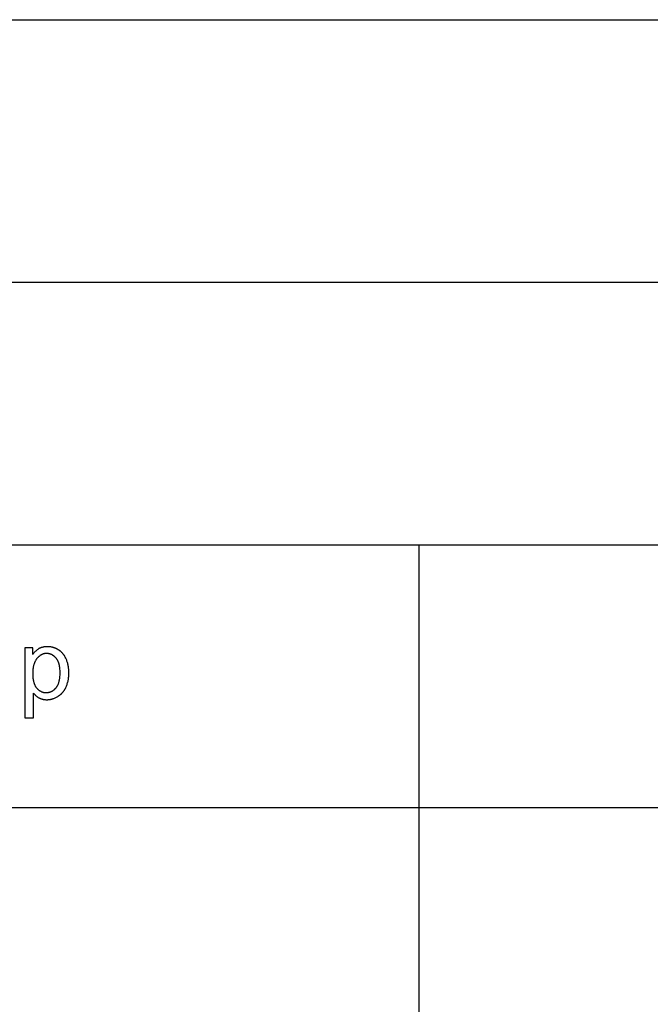
# Model space of a CAD drawing. Units: millimetres. Extents: x 0 to 59700, y 0 to 22500.
# Drawn here: x 7017 to 10622, y 16875 to 22500 of the extents above; entities that cross this region are included whole.
import ezdxf

# ---------------------------------------------------------------- set-up
doc = ezdxf.new("R2010")
doc.units = ezdxf.units.MM
doc.header["$LTSCALE"] = 3
doc.header["$MEASUREMENT"] = 0
doc.layers.add('- TAB', color=4, linetype='Continuous', true_color=0x00ffff)
doc.layers.add('- TITLES', color=7, linetype='Continuous', true_color=0x7fffbf)

msp = doc.modelspace()

# ---------------------------------------------------------------- linework, layer by layer
at = {"layer": '- TAB'}
for points in [[(0, 22500), (59700, 22500)], [(0, 21000), (59700, 21000)], [(3000, 19500), (15600, 19500)], [(9300, 0), (9300, 19500)], [(3000, 18000), (15600, 18000)]]:
    msp.add_lwpolyline(points, dxfattribs=at)
at = {"layer": '- TITLES'}
for points in [[(7091.4, 18911.3), (7046.7, 18911.3)], [(7046.7, 18911.3), (7046.7, 18510.7)], [(7095.7, 18651.7), (7097.3, 18649.7), (7099, 18647.8), (7100.7, 18646), (7102.4, 18644.1), (7104.3, 18642.4), (7106.1, 18640.6), (7108, 18638.9), (7110, 18637.3), (7112, 18635.6), (7114.1, 18634.1), (7116.3, 18632.5), (7118.5, 18631), (7120.7, 18629.6), (7123, 18628.2), (7125.4, 18626.8), (7127.8, 18625.5), (7130.2, 18624.3), (7132.7, 18623.1), (7135.3, 18622), (7137.8, 18621), (7140.5, 18620.1), (7143.1, 18619.2), (7145.8, 18618.4), (7148.5, 18617.8), (7151.3, 18617.1), (7154.1, 18616.6), (7157, 18616.2), (7159.9, 18615.8), (7162.8, 18615.5), (7165.8, 18615.3), (7168.8, 18615.2), (7171.8, 18615.2), (7173.9, 18615.2), (7176, 18615.2), (7178.1, 18615.3), (7180.1, 18615.5), (7182.2, 18615.6), (7184.3, 18615.8), (7186.3, 18616.1), (7188.4, 18616.4), (7190.4, 18616.7), (7192.5, 18617), (7194.5, 18617.4), (7196.5, 18617.8), (7198.5, 18618.3), (7200.6, 18618.8), (7202.6, 18619.3), (7204.6, 18619.9), (7206.6, 18620.5), (7208.5, 18621.2), (7210.5, 18621.8), (7212.5, 18622.6), (7216.4, 18624.1), (7220.4, 18625.8), (7224.2, 18627.7), (7228.1, 18629.7), (7231.9, 18631.8), (7235.7, 18634.1), (7237.6, 18635.3), (7239.5, 18636.6), (7241.3, 18637.8), (7243.1, 18639.1), (7244.9, 18640.4), (7246.6, 18641.8), (7248.4, 18643.2), (7250, 18644.6), (7251.7, 18646.1), (7253.3, 18647.6), (7254.9, 18649.1), (7256.5, 18650.7), (7258.1, 18652.3), (7259.6, 18653.9), (7261.1, 18655.5), (7262.5, 18657.2), (7264, 18658.9), (7265.4, 18660.7), (7266.8, 18662.5), (7268.1, 18664.3), (7269.4, 18666.2), (7270.7, 18668), (7272, 18670), (7273.2, 18671.9), (7274.4, 18673.9), (7275.6, 18675.9), (7277.9, 18680), (7280.1, 18684.3), (7282.1, 18688.6), (7284, 18693.1), (7285.8, 18697.7), (7287.5, 18702.3), (7289.1, 18707), (7290.5, 18711.8), (7291.8, 18716.6), (7293, 18721.5), (7294.1, 18726.4), (7295, 18731.5), (7295.8, 18736.6), (7296.5, 18741.8), (7297.1, 18747), (7297.5, 18752.3), (7297.8, 18757.7), (7298, 18763.2), (7298.1, 18768.7), (7298, 18773.8), (7297.8, 18778.9), (7297.5, 18784), (7297.1, 18789), (7296.6, 18793.9), (7296, 18798.8), (7295.3, 18803.7), (7294.4, 18808.5), (7293.5, 18813.2), (7292.4, 18817.9), (7291.2, 18822.5), (7289.9, 18827.1), (7288.5, 18831.6), (7287, 18836.1), (7285.4, 18840.5), (7283.6, 18844.9), (7281.7, 18849.2), (7279.8, 18853.3), (7277.7, 18857.4), (7275.5, 18861.3), (7274.4, 18863.2), (7273.2, 18865.1), (7272, 18866.9), (7270.8, 18868.8), (7269.6, 18870.5), (7268.3, 18872.3), (7267, 18874), (7265.7, 18875.7), (7264.3, 18877.4), (7262.9, 18879), (7261.5, 18880.6), (7260.1, 18882.2), (7258.6, 18883.8), (7257.2, 18885.3), (7255.6, 18886.8), (7254.1, 18888.2), (7252.5, 18889.6), (7250.9, 18891), (7249.3, 18892.4), (7247.7, 18893.7), (7246, 18895), (7244.3, 18896.3), (7242.6, 18897.5), (7240.8, 18898.7), (7239, 18899.9), (7237.2, 18901), (7235.4, 18902.1), (7233.6, 18903.2), (7231.7, 18904.2), (7229.9, 18905.2), (7228, 18906.2), (7226.1, 18907.1), (7224.2, 18908), (7222.2, 18908.8), (7220.3, 18909.6), (7218.3, 18910.4), (7216.3, 18911.1), (7214.3, 18911.8), (7212.3, 18912.4), (7210.3, 18913.1), (7208.2, 18913.6), (7206.1, 18914.2), (7204, 18914.7), (7201.9, 18915.1), (7199.8, 18915.6), (7197.7, 18916), (7195.5, 18916.3), (7193.3, 18916.6), (7191.2, 18916.9), (7189, 18917.2), (7184.5, 18917.5), (7180, 18917.8), (7175.4, 18917.8), (7171.8, 18917.8), (7168.4, 18917.7), (7165, 18917.4), (7161.7, 18917.1), (7158.5, 18916.7), (7155.3, 18916.3), (7152.2, 18915.7), (7149.1, 18915.1), (7146.1, 18914.3), (7143.2, 18913.5), (7140.4, 18912.6), (7139, 18912.1), (7137.6, 18911.6), (7136.2, 18911.1), (7134.9, 18910.5), (7133.5, 18910), (7132.2, 18909.4), (7130.9, 18908.8), (7129.6, 18908.1), (7128.3, 18907.5), (7127.1, 18906.8), (7124.6, 18905.4), (7122.2, 18903.8), (7119.8, 18902.3), (7117.4, 18900.6), (7115.1, 18898.8), (7112.7, 18896.9), (7110.5, 18895), (7108.2, 18893), (7106, 18890.9), (7103.8, 18888.7), (7101.7, 18886.4), (7099.5, 18884), (7097.4, 18881.5), (7095.4, 18879), (7093.4, 18876.4), (7091.4, 18873.7)], [(7091.4, 18873.7), (7091.4, 18911.3)], [(7095.7, 18510.7), (7095.7, 18651.7)], [(7046.7, 18510.7), (7095.7, 18510.7)]]:
    msp.add_lwpolyline(points, dxfattribs=at)
msp.add_lwpolyline([(7091.1, 18764.9), (7091.2, 18758), (7091.5, 18751.3), (7091.9, 18744.9), (7092.5, 18738.7), (7093.3, 18732.8), (7093.8, 18729.9), (7094.3, 18727), (7094.8, 18724.3), (7095.4, 18721.5), (7096.1, 18718.9), (7096.8, 18716.3), (7097.5, 18713.7), (7098.3, 18711.2), (7099.1, 18708.8), (7099.9, 18706.4), (7100.8, 18704.1), (7101.8, 18701.8), (7102.8, 18699.6), (7103.8, 18697.4), (7104.9, 18695.3), (7106, 18693.3), (7107.2, 18691.3), (7108.4, 18689.4), (7109.7, 18687.5), (7111, 18685.7), (7112.3, 18683.9), (7113.7, 18682.2), (7115.2, 18680.6), (7116.6, 18679), (7118.1, 18677.5), (7119.5, 18676), (7121, 18674.5), (7122.6, 18673.2), (7124.1, 18671.8), (7125.6, 18670.6), (7127.2, 18669.3), (7128.8, 18668.2), (7130.4, 18667), (7132, 18666), (7133.7, 18664.9), (7135.4, 18664), (7137, 18663.1), (7138.7, 18662.2), (7140.5, 18661.4), (7142.2, 18660.6), (7144, 18659.9), (7145.7, 18659.3), (7147.5, 18658.7), (7149.4, 18658.1), (7151.2, 18657.6), (7153, 18657.2), (7154.9, 18656.8), (7156.8, 18656.5), (7158.7, 18656.2), (7160.6, 18655.9), (7162.6, 18655.8), (7164.6, 18655.6), (7166.5, 18655.5), (7168.5, 18655.5), (7170.6, 18655.5), (7172.6, 18655.6), (7174.6, 18655.8), (7176.6, 18656), (7178.5, 18656.2), (7180.5, 18656.5), (7182.4, 18656.8), (7184.3, 18657.3), (7186.2, 18657.7), (7188.1, 18658.2), (7189.9, 18658.8), (7191.8, 18659.4), (7193.6, 18660.1), (7195.4, 18660.8), (7197.1, 18661.6), (7198.9, 18662.4), (7200.6, 18663.3), (7202.4, 18664.3), (7204.1, 18665.3), (7205.8, 18666.3), (7207.4, 18667.4), (7209.1, 18668.6), (7210.7, 18669.8), (7212.3, 18671.1), (7213.9, 18672.4), (7215.5, 18673.8), (7217.1, 18675.2), (7218.6, 18676.7), (7220.1, 18678.3), (7221.6, 18679.8), (7223.1, 18681.5), (7224.6, 18683.2), (7226, 18685), (7227.4, 18686.8), (7228.7, 18688.7), (7230, 18690.6), (7231.3, 18692.6), (7232.5, 18694.6), (7233.7, 18696.8), (7234.8, 18698.9), (7235.8, 18701.2), (7236.9, 18703.5), (7237.8, 18705.8), (7238.8, 18708.2), (7239.7, 18710.7), (7240.5, 18713.2), (7241.3, 18715.8), (7242.1, 18718.5), (7242.8, 18721.2), (7243.4, 18724), (7244, 18726.8), (7244.6, 18729.7), (7245.1, 18732.6), (7245.6, 18735.6), (7246.4, 18741.8), (7247.1, 18748.2), (7247.5, 18754.9), (7247.8, 18761.8), (7247.9, 18768.9), (7247.8, 18775.8), (7247.5, 18782.4), (7247.1, 18788.7), (7246.5, 18794.9), (7245.7, 18800.8), (7245.2, 18803.7), (7244.7, 18806.6), (7244.1, 18809.3), (7243.5, 18812.1), (7242.9, 18814.7), (7242.2, 18817.3), (7241.5, 18819.9), (7240.7, 18822.4), (7239.9, 18824.9), (7239, 18827.3), (7238.1, 18829.6), (7237.1, 18831.9), (7236.1, 18834.1), (7235.1, 18836.3), (7234, 18838.5), (7232.9, 18840.5), (7231.7, 18842.6), (7230.5, 18844.5), (7229.2, 18846.4), (7227.9, 18848.3), (7226.5, 18850.1), (7225.1, 18851.8), (7223.7, 18853.5), (7222.2, 18855.2), (7220.8, 18856.8), (7219.3, 18858.3), (7217.8, 18859.8), (7216.3, 18861.2), (7214.7, 18862.6), (7213.2, 18863.9), (7211.6, 18865.2), (7210, 18866.4), (7208.4, 18867.5), (7206.8, 18868.6), (7205.2, 18869.7), (7203.5, 18870.7), (7201.8, 18871.6), (7200.1, 18872.5), (7198.4, 18873.3), (7196.7, 18874.1), (7195, 18874.8), (7193.2, 18875.5), (7191.4, 18876.1), (7189.6, 18876.7), (7187.8, 18877.2), (7186, 18877.7), (7184.1, 18878.1), (7182.3, 18878.4), (7180.4, 18878.7), (7178.5, 18878.9), (7176.6, 18879.1), (7174.6, 18879.3), (7172.7, 18879.4), (7170.7, 18879.4), (7168.8, 18879.4), (7166.8, 18879.3), (7164.9, 18879.1), (7163, 18878.9), (7161.1, 18878.7), (7159.2, 18878.3), (7157.3, 18878), (7155.5, 18877.5), (7153.7, 18877.1), (7151.8, 18876.5), (7150, 18875.9), (7148.2, 18875.3), (7146.4, 18874.5), (7144.7, 18873.8), (7142.9, 18872.9), (7141.2, 18872.1), (7139.4, 18871.1), (7137.7, 18870.1), (7136, 18869), (7134.3, 18867.9), (7132.7, 18866.8), (7131, 18865.5), (7129.4, 18864.2), (7127.7, 18862.9), (7126.1, 18861.5), (7124.5, 18860), (7122.9, 18858.5), (7121.4, 18856.9), (7119.8, 18855.3), (7118.3, 18853.6), (7116.7, 18851.9), (7115.2, 18850.1), (7113.7, 18848.2), (7112.3, 18846.3), (7110.9, 18844.3), (7109.6, 18842.3), (7108.3, 18840.3), (7107, 18838.1), (7105.8, 18836), (7104.7, 18833.8), (7103.6, 18831.5), (7102.5, 18829.2), (7101.5, 18826.8), (7100.5, 18824.3), (7099.6, 18821.9), (7098.7, 18819.3), (7097.9, 18816.7), (7097.1, 18814.1), (7096.4, 18811.4), (7095.7, 18808.7), (7095.1, 18805.9), (7094.5, 18803), (7094, 18800.1), (7093.5, 18797.2), (7093, 18794.2), (7092.6, 18791.1), (7091.9, 18784.9), (7091.5, 18778.4), (7091.2, 18771.7)], close=True, dxfattribs=at)

doc.saveas('drawing.dxf')
